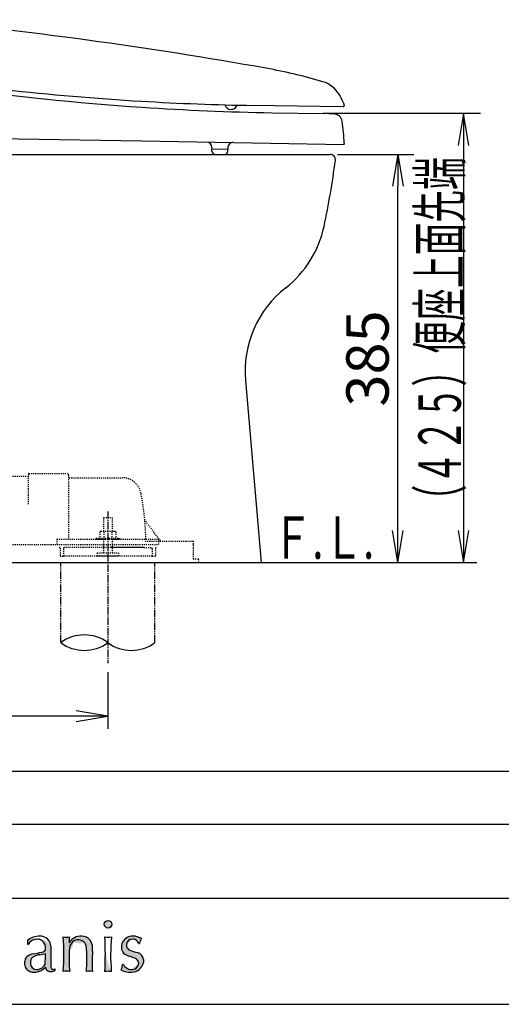
# Model space of a CAD drawing. Extents: x -22355 to 2010, y -22466 to 2905.
# Drawn here: x 802 to 1257, y 105 to 1034 of the extents above; entities that cross this region are included whole.
import ezdxf
from ezdxf.enums import TextEntityAlignment as Align

# ---------------------------------------------------------------- set-up
doc = ezdxf.new("R2010")
doc.units = 0
for name, pattern in [('EXLTYPE2', [2, 1, -1]), ('EXLTYPE3', [10, 7, -1, 1, -1]), ('EXLTYPE4', [12, 7, -1, 1, -1, 1, -1])]:
    doc.linetypes.add(name, pattern=pattern)
doc.layers.get('0').update_dxf_attribs({"linetype": 'CONTINUOUS'})
doc.layers.get('DEFPOINTS').update_dxf_attribs({"linetype": 'CONTINUOUS'})
for name, color, linetype in [('便器', 7, 'CONTINUOUS'), ('便座', 7, 'CONTINUOUS'), ('寸法', 7, 'CONTINUOUS'), ('枠_表', 7, 'CONTINUOUS'), ('ｱｼﾞｬｽﾀｰ', 7, 'CONTINUOUS')]:
    doc.layers.add(name, color=color, linetype=linetype)
doc.styles.add('EXCADDIM1', font='monotxt', dxfattribs={"width": 0.84, "bigfont": 'extfont'})
doc.styles.add('EXCADSTD', font='monotxt', dxfattribs={"bigfont": 'extfont'})
doc.styles.get("Standard").update_dxf_attribs({"font": 'monotxt', "bigfont": 'extfont'})
doc.dimstyles.new('ISO-25', dxfattribs={"dimtxt": 2.5, "dimasz": 2.5, "dimexe": 1.25, "dimexo": 0.625, "dimtad": 1, "dimtxsty": 'STANDARD', "dimcen": 2.5, "dimazin": 3, "dimtfac": 1, "dimtmove": 0, "dimatfit": 3})

# ---------------------------------------------------------------- blocks, each defined once
blk = doc.blocks.new('EX_NORM')
at = {"color": 0, "linetype": 'CONTINUOUS'}
for q in [(-1, 0.167), (-1, 0), (-1, -0.167)]:
    blk.add_line((0, 0), q, dxfattribs=at)
blk = doc.blocks.new('*D42')
at = {"layer": 'DEFPOINTS', "color": 0}
for p in [(1072.5, 907), (1159, 907), (1007.5, 522)]:
    blk.add_point(p, dxfattribs=at)
at = {"layer": '寸法', "color": 3, "linetype": 'CONTINUOUS'}
for p, q in [((1102, 907), (1174, 907)), ((1159, 552), (1159, 877))]:
    blk.add_line(p, q, dxfattribs=at)
at = {"layer": '寸法', "color": 3, "xscale": 30, "yscale": 30, "zscale": 30}
for p, rotation in [((1159, 907), 90), ((1159, 522), 270)]:
    blk.add_blockref('EX_NORM', p, dxfattribs=dict(at, rotation=rotation))
at = {"layer": '寸法', "color": 2, "insert": (1135.5, 714.5), "char_height": 40, "attachment_point": 5, "rotation": 90, "style": 'EXCADDIM1'}
blk.add_mtext('385', dxfattribs=at)

msp = doc.modelspace()

# ---------------------------------------------------------------- hatches: boundary and pattern name
at = {"linetype": 'CONTINUOUS'}
h = msp.add_hatch(color=3, dxfattribs=at)
edge = h.paths.add_edge_path()
edge.add_arc((885.286, 180.584), 3.572, 0, 360)
h.paths.add_polyline_path([(882.093, 168.699, 0.1200284), (888.303, 136.063, -0.0401821), (882.1, 136.042, -0.0237522)])
h = msp.add_hatch(color=3, dxfattribs=at)
h.paths.add_polyline_path([(809.173, 165.364, -0.1769428), (809.173, 165.364), (809.173, 161.719), (810.05, 161.719, -0.2075336), (815.747, 165.993, -0.1226605), (820.783, 166.1, -0.3213716), (825.988, 159.711, -0.064704), (826.014, 156.333, -0.2577989), (824.954, 155.05, -0.0566026), (822.686, 154.261, -0.0166742), (814.37, 152.681, 0.1186092), (808.883, 150.049, 0.1699204), (806.493, 146.053, 0.1006533), (806.272, 142.585, 0.1675695), (808.437, 137.939, 0.137698), (812.372, 135.664, 0.0719814), (814.161, 135.367), (816.902, 135.367, 0.1944607), (825.994, 140.045, 0.1288538), (826.912, 137.75, 0.2098387), (829.909, 136.096), (832.082, 136.083, 0.094501), (835.221, 136.751), (835.221, 138.324, -0.239574), (832.481, 138.297, -0.2502312), (831.131, 140.835, -0.0104344), (831.313, 159.762, 0.4051016)])
h.paths.add_polyline_path([(826.136, 153.025, -0.0339435), (826.136, 153.025, -0.000111), (825.852, 142.684, -0.2253076), (818.765, 137.953), (817.03, 137.953, -0.3657968), (811.873, 143.434), (811.873, 145.391, -0.2530798), (815.356, 150.211, -0.0724474)])
for points in [[(842.869, 136.103, -0.0386228), (842.808, 168.645, -0.0398708), (848.714, 168.672, -0.1256886), (848.444, 163.15, -0.0367816), (848.444, 163.15, -0.2680215), (860.358, 169.333, -0.2571134), (868.505, 165.304, -0.1522526), (870.578, 158.601, -0.0158825), (870.429, 136.069, -0.0285251), (864.725, 136.069, -0.0452213), (865.016, 156.886, -0.0315567), (863.247, 163.036, -0.1476272), (851.732, 163.92, -0.3908145), (848.485, 155.84, -0.204626), (848.485, 155.84), (848.991, 136.049, -0.0304996)], [(916.734, 167.335, -0.0009362), (916.734, 167.335, 0.0681165), (915.097, 162.428), (908.931, 166.647, -0.3021126), (908.931, 166.647), (902.714, 161.881, -0.3704245), (902.714, 161.881), (903.038, 158.695, -0.0262822), (906.872, 155.631, -0.1800606), (912.988, 153.768, -0.0298131), (912.988, 153.768, -0.3153987), (918.624, 147.322), (918.59, 144.439, -0.3510306), (907.723, 135.327), (904.55, 135.327, -0.1053356), (897.53, 137.352, 0.1188608), (898.813, 142.482), (906.508, 137.757, -0.2447574), (906.508, 137.757), (913.933, 142.954, -0.3734163), (913.933, 142.954), (911.24, 148.145, -0.2612198), (904.955, 150.427, -0.0572748), (904.955, 150.427, -0.1189659), (899.96, 153.356, -0.2005227), (897.868, 158.074), (897.834, 159.863, -0.2622894), (903.2, 168.064, -0.0988461), (908.222, 169.273), (910.085, 169.273, -0.0920156)]]:
    msp.add_hatch(color=3, dxfattribs=at).paths.add_polyline_path(points)

# ---------------------------------------------------------------- linework, layer by layer
at = {"color": 3, "linetype": 'CONTINUOUS'}
for p, q in [((910.085, 169.273), (908.222, 169.273)), ((809.173, 165.364), (809.173, 161.719)), ((809.173, 161.719), (810.05, 161.719)), ((897.834, 159.863), (897.868, 158.074)), ((902.714, 161.881), (902.62, 160.113)), ((907.838, 166.62), (908.931, 166.647)), ((914.243, 162.428), (915.097, 162.428)), ((848.485, 155.84), (848.485, 145.047)), ((811.873, 145.391), (811.873, 143.434)), ((899.69, 142.482), (898.813, 142.482)), ((913.865, 144.507), (913.933, 142.954)), ((918.624, 147.322), (918.59, 144.439)), ((814.161, 135.367), (816.902, 135.367)), ((817.03, 137.953), (818.765, 137.953)), ((829.909, 136.096), (832.082, 136.096)), ((835.221, 136.751), (835.221, 138.324)), ((904.55, 135.327), (907.723, 135.327)), ((906.508, 137.757), (908.128, 137.757))]:
    msp.add_line(p, q, dxfattribs=at)
msp.add_circle((885.286, 180.584), 3.572, dxfattribs=at)
for centre, radius, start, end in [((820.269, 151.617), 17.667, 88.770004, 128.906863), ((821.071, 159.019), 10.269, 4.148223, 92.360009), ((845.708, 180.221), 11.933, 255.934199, 284.589644), ((639.118, 151.994), 204.37, 355.540524, 4.673399), ((886.057, 164.079), 37.625, 172.987521, 181.413439), ((859.754, 155.928), 13.419, 87.420683, 147.436152), ((860.772, 159.92), 9.422, 34.843937, 92.520707), ((885.146, 181.533), 13.192, 256.62095, 283.998458), ((660.69, 152.325), 222.008, 355.794035, 4.22965), ((1091.254, 152.188), 203.591, 175.338761, 184.542859), ((907.796, 159.201), 9.984, 117.4084, 176.196469), ((908.771, 156.098), 13.2, 92.383016, 114.963529), ((909.854, 159.166), 10.109, 67.66152, 88.690732), ((1230.644, 979.03), 870.28, 248.642211, 248.856778), ((933.842, 158.902), 19.074, 153.759192, 169.346276), ((817.825, 157.289), 8.949, 103.426795, 150.324261), ((818.48, 155.938), 10.42, 77.231433, 105.203416), ((818.928, 159.274), 7.073, 3.53764, 74.801357), ((813.005, 157.923), 13.105, 353.031525, 7.839948), ((1284.65, 145.932), 453.548, 178.252664, 180.643956), ((859.566, 156.08), 11.084, 134.978748, 181.236987), ((857.01, 157.237), 8.516, 42.916445, 128.301554), ((853.945, 157.032), 11.072, 359.249502, 32.84055), ((858.791, 158.629), 11.787, 359.865834, 34.493634), ((809.191, 156.332), 61.428, 358.477528, 2.117232), ((904.56, 158.219), 6.694, 181.23939, 226.594292), ((916.303, 163.382), 14.069, 193.437578, 199.459638), ((908.035, 161.267), 5.356, 92.114044, 173.417505), ((909.072, 162.314), 7.036, 210.950134, 251.779473), ((908.415, 160.543), 6.126, 17.924522, 85.165433), ((813.397, 144.637), 7.048, 129.834489, 168.408945), ((817.097, 139.961), 13.009, 102.098845, 129.155671), ((818.07, 144.581), 6.25, 115.740369, 172.549174), ((794.853, 278.12), 126.948, 278.843834, 282.664918), ((823.566, 132.832), 19.221, 98.712717, 115.287472), ((814.606, 192.75), 41.364, 278.408846, 286.185142), ((820.343, 164.641), 10.641, 282.719583, 295.678111), ((824.323, 156.651), 1.721, 291.52049, 349.34459), ((-22463.015, 786.327), 23297.76, 358.4169008, 358.4423418), ((700.117, 148.775), 165.098, 355.586245, 2.816116), ((1033.658, 143.907), 163.417, 176.213178, 182.748883), ((908.527, 162.24), 12.341, 226.040239, 253.177667), ((898.171, 121.946), 29.278, 63.490502, 76.602592), ((925.538, 205.936), 53.656, 249.642073, 256.472705), ((911.205, 146.522), 7.462, 6.154263, 76.175099), ((814.908, 143.776), 8.717, 164.858946, 187.849563), ((814.092, 143.402), 7.862, 185.958613, 224.009199), ((817.696, 143.746), 5.832, 183.070779, 263.440202), ((815.661, 148.953), 13.642, 275.215879, 319.233642), ((817.324, 147.784), 9.936, 278.33351, 329.122146), ((830.832, 140.649), 4.875, 187.116764, 216.486055), ((834.182, 140.83), 3.052, 179.911755, 236.106599), ((922.409, 144.915), 73.951, 179.897746, 186.885568), ((887.534, 142.578), 11.28, 332.398752, 359.512439), ((907.636, 146.666), 8.98, 207.768988, 262.781728), ((907.466, 146.669), 11.345, 271.294877, 348.665416), ((908.036, 143.7), 5.944, 270.886739, 352.792538), ((909.308, 143.985), 4.587, 6.538924, 65.097561), ((814.456, 143.811), 8.409, 224.289751, 255.650594), ((814.293, 141.696), 6.33, 252.338487, 268.806998), ((830.294, 140.337), 4.258, 217.408148, 264.811866), ((831.9, 144.646), 8.565, 271.222054, 292.815951), ((833.824, 141.006), 3.024, 243.619169, 297.509776), ((845.581, 96.507), 39.689, 85.070996, 93.9183), ((867.577, 104.602), 31.597, 84.821552, 95.178448), ((885.414, 70.798), 65.329, 87.465751, 92.908323), ((905.793, 152.816), 17.533, 241.882958, 265.93541)]:
    msp.add_arc(centre, radius, start, end, dxfattribs=at)
at = {"layer": '便器', "color": 2, "linetype": 'CONTINUOUS'}
for p, q in [((704.833, 907), (1092.459, 907)), ((1092.459, 907), (1095, 907)), ((1015.064, 693.765), (1030, 522)), ((410, 522), (1030, 522))]:
    msp.add_line(p, q, dxfattribs=at)
at = {"layer": '便器', "color": 7, "linetype": 'CONTINUOUS'}
msp.add_line((345, 522), (1233.5, 522), dxfattribs=at)
at = {"layer": '便器', "color": 2, "linetype": 'CONTINUOUS'}
for centre, radius, start, end in [((306.76, 1005.451), 800, 348.004466, 352.523052), ((1095, 902), 5, 352.523052, 90), ((991.474, 859.966), 100, 308.02959, 348.004466), ((1114.688, 702.428), 100, 128.02959, 184.969741)]:
    msp.add_arc(centre, radius, start, end, dxfattribs=at)
at = {"layer": '便座', "color": 6, "linetype": 'CONTINUOUS'}
for p, q in [((1107.343, 951.858), (1020.344, 953.318)), ((1108.368, 953.317), (1108.36, 952.841)), ((1040.28, 946.421), (1088.463, 945.573)), ((733.598, 922.838), (917.135, 919.757)), ((917.135, 919.757), (1108.119, 916.552)), ((983.296, 910.247), (983.329, 912.246)), ((983.353, 913.646), (983.329, 912.246)), ((983.329, 912.246), (998.327, 911.995)), ((998.293, 909.995), (998.327, 911.995)), ((998.351, 913.394), (998.327, 911.995)), ((1108.436, 917.546), (1108.424, 916.847)), ((986.245, 907.197), (995.243, 907.046))]:
    msp.add_line(p, q, dxfattribs=at)
for centre, radius, start, end in [((328.909, -2948.912), 4000, 79.837946, 84.735956), ((1064.431, 3452.929), 2500, 260.648554, 266.616572), ((946.424, 496.182), 500, 73.523188, 79.837946), ((1084.271, 3446.034), 2500, 261.904657, 266.172846), ((1081.147, 951.676), 25, 44.427241, 73.523249), ((1070.434, 941.176), 40, 19.238764, 44.427241), ((1064.431, 3452.929), 2500, 266.616572, 269.038691), ((1084.271, 3446.034), 2500, 266.172846, 268.991755), ((1001.388, 955.424), 6, 194.947382, 342.160639), ((1107.36, 952.858), 1, 269.038691, 359.038691), ((1105.368, 953.368), 3, 359.038935, 19.238947), ((1088.554, 795.573), 150, 86.016871, 90.034845), ((1098.418, 937.23), 8, 8.778772, 86.016871), ((908.667, 907.927), 200, 2.756769, 8.778772), ((978.353, 913.73), 5, 359.03863, 89.038538), ((1003.35, 913.311), 5, 89.03863, 179.03863), ((1108.124, 916.852), 0.3, 269.03863, 359.036493), ((986.295, 910.196), 3, 179.038691, 269.038752), ((995.294, 910.045), 3, 269.038752, 359.038691)]:
    msp.add_arc(centre, radius, start, end, dxfattribs=at)
at = {"layer": '寸法', "color": 3, "linetype": 'CONTINUOUS'}
for p, q in [((1230, 945.573), (1088.463, 945.573)), ((1237, 945.573), (1211, 945.573)), ((1221, 945.573), (1216, 915.573)), ((1221, 945.573), (1221, 522)), ((1226, 915.573), (1221, 945.573)), ((1216, 552), (1221, 522)), ((1221, 522), (1226, 552)), ((885, 418.6), (885, 365)), ((885, 377), (855, 382)), ((885, 377), (345, 377)), ((855, 372), (885, 377))]:
    msp.add_line(p, q, dxfattribs=at)
at = {"layer": '枠_表', "color": 7, "linetype": 'CONTINUOUS'}
for p, q in [((190, 325), (2010, 325)), ((190, 105), (2010, 105))]:
    msp.add_line(p, q, dxfattribs=at)
at = {"layer": '枠_表', "color": 6, "linetype": 'CONTINUOUS'}
for p, q in [((190, 275), (1400, 275)), ((2010, 205), (760, 205))]:
    msp.add_line(p, q, dxfattribs=at)
at = {"layer": 'ｱｼﾞｬｽﾀｰ', "color": 6, "linetype": 'EXLTYPE2'}
for p, q in [((810, 605.5), (810, 603)), ((810, 605.5), (810, 603)), ((810.5, 606), (846.5, 606)), ((810.5, 606), (846.5, 606)), ((848, 604.5), (848, 544)), ((848, 604.5), (848, 544)), ((810, 603), (571, 603)), ((810, 603), (571, 603)), ((810, 577), (810, 603)), ((810, 577), (810, 603)), ((848.5, 602), (898.651, 602)), ((848.5, 602), (898.651, 602)), ((881, 564.567), (881, 551.5)), ((881, 564.567), (889, 564.567)), ((881, 564.567), (881, 551.5)), ((881, 564.567), (889, 564.567)), ((889, 564.567), (889, 551.5)), ((889, 564.567), (889, 551.5)), ((934.652, 542.4), (920.037, 561.886)), ((934.652, 542.4), (920.037, 561.886)), ((878.5, 551.5), (877.494, 550.919)), ((878.5, 551.5), (877.494, 550.919)), ((877.494, 550.919), (877.494, 545)), ((877.494, 550.919), (877.494, 545)), ((878.5, 551.5), (891.5, 551.5)), ((878.5, 551.5), (891.5, 551.5)), ((881.244, 550.919), (881.244, 545)), ((881.244, 550.919), (881.244, 545)), ((888.756, 550.919), (888.756, 545)), ((888.756, 550.919), (888.756, 545)), ((891.5, 551.5), (892.506, 550.919)), ((891.5, 551.5), (892.506, 550.919)), ((892.506, 550.919), (892.506, 545)), ((892.506, 550.919), (892.506, 545)), ((687, 539), (933, 539)), ((687, 539), (933, 539)), ((837, 544), (837, 539)), ((837, 544), (881, 544)), ((837, 544), (837, 539)), ((837, 544), (881, 544)), ((874, 545), (896, 545)), ((874, 545), (874, 544)), ((874, 545), (896, 545)), ((874, 545), (874, 544)), ((874, 544), (896, 544)), ((874, 544), (896, 544)), ((881, 544), (881, 531)), ((881, 544), (881, 531)), ((889, 544), (889, 531)), ((889, 544), (933, 544)), ((889, 544), (889, 531)), ((889, 544), (933, 544)), ((896, 545), (896, 544)), ((896, 545), (896, 544)), ((920.216, 542), (965.5, 542)), ((920.216, 542), (965.5, 542)), ((933, 544), (933, 539)), ((933, 544), (933, 539)), ((966, 525.3), (966, 541.5)), ((966, 525.3), (966, 541.5)), ((840, 535.5), (840, 528)), ((840, 535.5), (840, 528)), ((843, 535), (843, 528)), ((843, 535), (843, 528)), ((887.911, 536), (844, 536)), ((887.911, 536), (844, 536)), ((875, 531), (895, 531)), ((875, 531), (875, 528.25)), ((875, 531), (895, 531)), ((875, 531), (875, 528.25)), ((918.891, 536), (887.911, 536)), ((917.892, 536), (887.911, 536)), ((918.891, 536), (887.911, 536)), ((917.892, 536), (887.911, 536)), ((895, 531), (895, 528.25)), ((895, 531), (895, 528.25)), ((919, 536), (926, 536)), ((919, 536), (926, 536)), ((927, 535), (927, 528)), ((927, 535), (927, 528)), ((930, 535.5), (930, 528)), ((930, 535.5), (930, 528)), ((840, 528), (843, 528)), ((840, 528), (843, 528)), ((885, 528), (843, 528)), ((885, 528), (843, 528)), ((875, 528.25), (895, 528.25)), ((875, 528.25), (895, 528.25)), ((927, 528), (885, 528)), ((927, 528), (885, 528)), ((927, 528), (930, 528)), ((927, 528), (930, 528)), ((970.576, 525), (966.3, 525)), ((970.576, 525), (966.3, 525)), ((970.876, 522), (970.876, 524.7)), ((970.876, 522), (970.876, 524.7))]:
    msp.add_line(p, q, dxfattribs=at)
at = {"layer": 'ｱｼﾞｬｽﾀｰ', "color": 6, "linetype": 'EXLTYPE3'}
msp.add_line((885, 570), (885, 427), dxfattribs=at)
at = {"layer": 'ｱｼﾞｬｽﾀｰ', "color": 6, "linetype": 'EXLTYPE4'}
for p, q in [((840.5, 446.308), (840.5, 522)), ((840.5, 446.308), (840.5, 522)), ((929.5, 446.308), (929.5, 522)), ((929.5, 446.308), (929.5, 522))]:
    msp.add_line(p, q, dxfattribs=at)
at = {"layer": 'ｱｼﾞｬｽﾀｰ', "color": 6, "linetype": 'EXLTYPE2'}
for centre, radius, start, end in [((810.5, 605.5), 0.5, 90.000008, 179.99999), ((810.5, 605.5), 0.5, 90.000008, 179.99999), ((846.5, 604.5), 1.5, 359.999995, 89.999997), ((846.5, 604.5), 1.5, 359.999995, 89.999997), ((848.5, 602.5), 0.5, 179.99999, 269.999999), ((848.5, 602.5), 0.5, 179.99999, 269.999999), ((898.651, 584), 18, 11.039739, 89.999984), ((898.651, 584), 18, 11.039739, 89.999984), ((668, 539), 253, 5.215901, 11.039711), ((668, 539), 253, 5.215901, 11.039711), ((920.437, 562.186), 0.5, 185.248055, 216.869801), ((920.437, 562.186), 0.5, 185.248055, 216.869801), ((920.437, 562.186), 0.5, 185.248055, 216.869801), ((920.437, 562.186), 0.5, 185.248055, 216.869801), ((668, 539), 253, 1.1324, 5.215901), ((668, 539), 253, 1.1324, 5.215901), ((965.5, 541.5), 0.5, 359.999995, 90.000011), ((965.5, 541.5), 0.5, 359.999995, 90.000011), ((965.5, 538.5), 0.5, 359.999995, 90.000011), ((965.5, 538.5), 0.5, 359.999995, 90.000011), ((839.5, 535.5), 0.5, 359.999995, 90.000011), ((839.5, 535.5), 0.5, 359.999995, 90.000011), ((844, 535), 1, 89.999977, 180.000009), ((844, 535), 1, 89.999977, 180.000009), ((926, 535), 1, 359.999995, 90.000004), ((926, 535), 1, 359.999995, 90.000004), ((930.5, 535.5), 0.5, 89.999991, 180.000002), ((930.5, 535.5), 0.5, 89.999991, 180.000002), ((966.3, 525.3), 0.3, 180.000376, 269.999586), ((966.3, 525.3), 0.3, 180.000376, 269.999586), ((970.576, 524.7), 0.3, 0.001211, 89.998433), ((970.576, 524.7), 0.3, 0.001211, 89.998433)]:
    msp.add_arc(centre, radius, start, end, dxfattribs=at)
at = {"layer": 'ｱｼﾞｬｽﾀｰ', "color": 6, "linetype": 'CONTINUOUS'}
for centre, start, end in [((862.75, 416.122), 53.60609, 126.39391), ((862.75, 416.122), 53.60609, 126.39391), ((862.75, 476.493), 233.60609, 306.39391), ((862.75, 476.493), 233.60609, 306.39391), ((907.25, 476.493), 233.60609, 306.39391), ((907.25, 476.493), 233.60609, 306.39391)]:
    msp.add_arc(centre, 37.5, start, end, dxfattribs=at)

# ---------------------------------------------------------------- texts
at = {"layer": '便器', "color": 2, "linetype": 'CONTINUOUS', "style": 'EXCADSTD', "width": 0.969231}
msp.add_text('Ｆ.Ｌ.', height=40, dxfattribs=at).set_placement((1040.683, 525.5), (1136.683, 525.5), align=Align.FIT)
at = {"layer": '寸法', "color": 2, "linetype": 'CONTINUOUS', "style": 'EXCADSTD', "width": 0.915385}
msp.add_text('（４２５）便座上面先端', height=40, rotation=90, dxfattribs=at).set_placement((1218.5, 564.5), (1218.5, 904.5), align=Align.FIT)

# ---------------------------------------------------------------- dimensions: what is measured, and where the dimension line sits
at = {"layer": '寸法', "color": 3, "linetype": 'CONTINUOUS'}
dim = msp.add_linear_dim(base=(1159, 907), p1=(1007.5, 522), p2=(1072.5, 907), angle=90, dimstyle='ISO-25', override={"dimtxt": 40, "dimasz": 30, "dimexe": 15, "dimexo": 29.500079, "dimgap": 0, "dimtad": 1, "dimjust": 0, "dimtih": 0, "dimtoh": 0, "dimdec": 1, "dimzin": 8, "dimlunit": 2, "dimtxsty": 'EXCADDIM1', "dimblk1": 'EX_NORM', "dimblk2": 'EX_NORM', "dimsah": 1, "dimse1": 1, "dimse2": 0, "dimclrd": 3, "dimclre": 3, "dimclrt": 2, "dimtmove": 2}, dxfattribs=at)
dim.commit()
dim.dimension.update_dxf_attribs({"geometry": '*D42', "text_midpoint": (1135.5, 714.5), "dimtype": 160})

doc.saveas('drawing.dxf')
